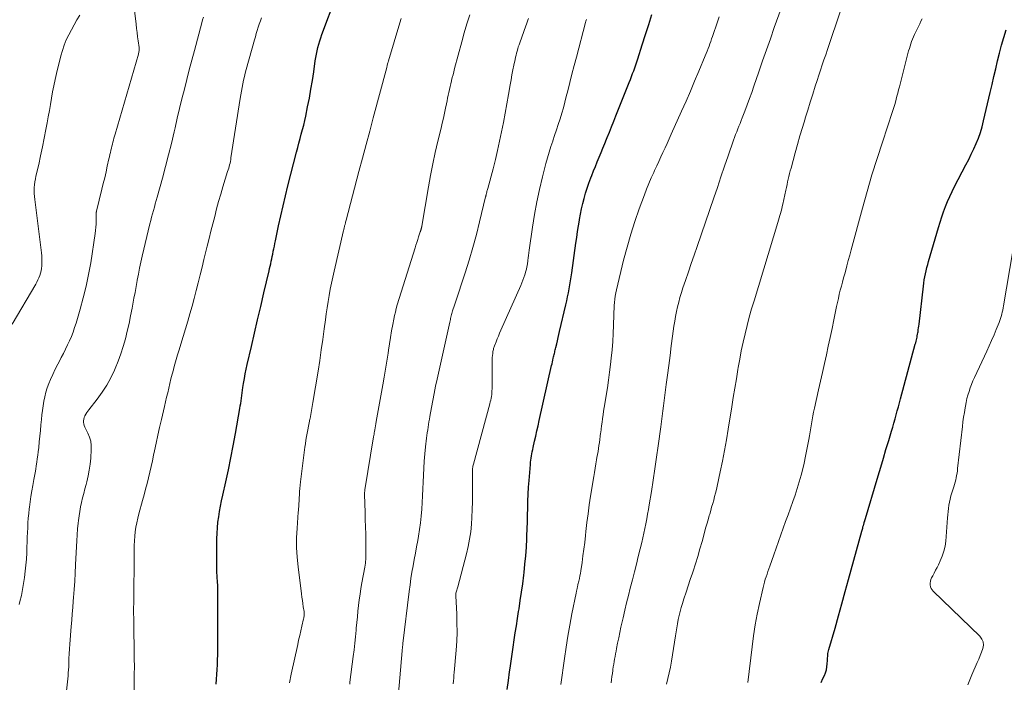
# Model space of a CAD drawing. Units: feet. Extents: x 1975000 to 1980037, y 575000 to 580000.
# Drawn here: x 1977241 to 1977395, y 575328 to 575431 of the extents above; entities that cross this region are included whole.
import ezdxf

# ---------------------------------------------------------------- set-up
doc = ezdxf.new("R2010")
doc.units = ezdxf.units.FT
doc.header["$LTSCALE"] = 100
doc.header["$MEASUREMENT"] = 0
doc.layers.add('CONTOUR INDEX', color=32, linetype='Continuous', lineweight=25)
doc.layers.add('CONTOUR INTERMEDIATE', color=40, linetype='Continuous', lineweight=15)

msp = doc.modelspace()

# ---------------------------------------------------------------- linework, layer by layer
at = {"layer": 'CONTOUR INDEX', "flags": 128}
for points, elevation in [([(1977271.53, 575327.36), (1977271.6, 575328.11), (1977271.66, 575328.87), (1977271.7, 575329.62), (1977271.74, 575330.38), (1977271.76, 575331.14), (1977271.78, 575331.9), (1977271.79, 575332.66), (1977271.83, 575340.67), (1977271.83, 575341.03), (1977271.83, 575341.4), (1977271.82, 575341.77), (1977271.81, 575342.13), (1977271.8, 575342.5), (1977271.78, 575342.87), (1977271.76, 575343.23), (1977271.74, 575343.6), (1977271.72, 575343.82), (1977271.69, 575344.3), (1977271.67, 575344.78), (1977271.66, 575345.26), (1977271.66, 575345.74), (1977271.67, 575350.08), (1977271.69, 575350.94), (1977271.74, 575351.79), (1977271.82, 575352.64), (1977271.94, 575353.49), (1977272.08, 575354.34), (1977272.23, 575355.18), (1977272.4, 575356.02), (1977272.58, 575356.86), (1977273.04, 575358.95), (1977273.45, 575360.84), (1977273.84, 575362.73), (1977274.2, 575364.62), (1977274.55, 575366.52), (1977275.25, 575370.42), (1977275.32, 575370.83), (1977275.38, 575371.23), (1977275.44, 575371.64), (1977275.49, 575372.05), (1977275.54, 575372.46), (1977275.6, 575372.87), (1977275.65, 575373.28), (1977275.72, 575373.69), (1977275.82, 575374.36), (1977275.95, 575375.1), (1977276.08, 575375.84), (1977276.23, 575376.57), (1977276.4, 575377.31), (1977277.05, 575380.11), (1977277.54, 575382.21), (1977278.03, 575384.3), (1977278.52, 575386.4), (1977279.01, 575388.5), (1977279.82, 575391.93), (1977279.9, 575392.31), (1977279.99, 575392.69), (1977280.07, 575393.06), (1977280.16, 575393.44), (1977280.24, 575393.82), (1977280.32, 575394.2), (1977280.4, 575394.58), (1977280.47, 575394.96), (1977280.48, 575395.01), (1977280.57, 575395.41), (1977280.65, 575395.82), (1977280.73, 575396.22), (1977280.82, 575396.63), (1977281.31, 575398.97), (1977281.65, 575400.54), (1977282, 575402.11), (1977282.38, 575403.68), (1977282.76, 575405.24), (1977284.11, 575410.51), (1977284.29, 575411.22), (1977284.47, 575411.92), (1977284.66, 575412.62), (1977284.86, 575413.32), (1977285.05, 575414.02), (1977285.23, 575414.73), (1977285.39, 575415.44), (1977285.55, 575416.15), (1977285.85, 575417.6), (1977286.12, 575418.96), (1977286.37, 575420.32), (1977286.59, 575421.69), (1977286.8, 575423.06), (1977287.04, 575424.75), (1977287.12, 575425.28), (1977287.21, 575425.81), (1977287.32, 575426.33), (1977287.45, 575426.85), (1977287.59, 575427.37), (1977287.74, 575427.88), (1977287.91, 575428.39), (1977288.08, 575428.89), (1977290.33, 575434.87)], 860), ([(1977317.05, 575326.53), (1977317.23, 575327.91), (1977317.42, 575329.29), (1977317.5, 575329.82), (1977317.66, 575330.93), (1977317.82, 575332.04), (1977317.98, 575333.15), (1977318.14, 575334.26), (1977318.31, 575335.37), (1977318.48, 575336.48), (1977318.66, 575337.59), (1977318.83, 575338.69), (1977318.9, 575339.11), (1977319.1, 575340.42), (1977319.3, 575341.73), (1977319.47, 575343.05), (1977319.64, 575344.37), (1977319.69, 575344.77), (1977319.83, 575346.09), (1977319.96, 575347.4), (1977320.05, 575348.73), (1977320.11, 575350.05), (1977320.13, 575350.54), (1977320.17, 575351.62), (1977320.21, 575352.7), (1977320.24, 575353.78), (1977320.26, 575354.86), (1977320.3, 575355.94), (1977320.34, 575357.03), (1977320.4, 575358.11), (1977320.48, 575359.18), (1977320.68, 575361.7), (1977320.71, 575362.03), (1977320.74, 575362.36), (1977320.79, 575362.69), (1977320.84, 575363.02), (1977320.9, 575363.35), (1977320.97, 575363.68), (1977321.04, 575364), (1977321.11, 575364.33), (1977321.33, 575365.3), (1977321.52, 575366.11), (1977321.71, 575366.92), (1977321.89, 575367.73), (1977322.07, 575368.54), (1977323.99, 575377.14), (1977324.06, 575377.43), (1977324.12, 575377.72), (1977324.19, 575378), (1977324.26, 575378.29), (1977324.31, 575378.49), (1977324.35, 575378.67), (1977324.4, 575378.86), (1977324.44, 575379.04), (1977324.48, 575379.22), (1977324.52, 575379.4), (1977324.56, 575379.59), (1977324.6, 575379.77), (1977324.65, 575379.95), (1977324.79, 575380.55), (1977324.9, 575381.03), (1977325.01, 575381.52), (1977325.12, 575382), (1977325.24, 575382.48), (1977326.22, 575386.61), (1977326.37, 575387.24), (1977326.5, 575387.86), (1977326.62, 575388.49), (1977326.74, 575389.13), (1977326.84, 575389.76), (1977326.95, 575390.39), (1977327.04, 575391.03), (1977327.14, 575391.66), (1977327.79, 575396.29), (1977327.92, 575397.18), (1977328.06, 575398.08), (1977328.2, 575398.97), (1977328.35, 575399.86), (1977328.37, 575399.99), (1977328.52, 575400.82), (1977328.69, 575401.64), (1977328.87, 575402.46), (1977329.08, 575403.27), (1977329.31, 575404.08), (1977329.55, 575404.88), (1977329.83, 575405.67), (1977330.12, 575406.46), (1977330.27, 575406.84), (1977330.55, 575407.56), (1977330.84, 575408.28), (1977331.13, 575408.99), (1977331.42, 575409.7), (1977331.72, 575410.42), (1977332.02, 575411.13), (1977332.31, 575411.84), (1977332.6, 575412.55), (1977332.7, 575412.8), (1977333.04, 575413.64), (1977333.38, 575414.48), (1977333.72, 575415.32), (1977334.05, 575416.17), (1977336.13, 575421.39), (1977336.31, 575421.85), (1977336.48, 575422.31), (1977336.66, 575422.77), (1977336.83, 575423.23), (1977337, 575423.69), (1977337.16, 575424.16), (1977337.32, 575424.63), (1977337.47, 575425.1), (1977338.17, 575427.3), (1977338.67, 575428.88), (1977339.18, 575430.45), (1977339.69, 575432.02)], 880), ([(1977366.14, 575327.61), (1977366.42, 575328.23), (1977366.64, 575328.69), (1977366.82, 575329.13), (1977366.96, 575329.58), (1977367.04, 575330.04), (1977367.1, 575330.51), (1977367.12, 575331.02), (1977367.13, 575331.24), (1977367.15, 575331.46), (1977367.16, 575331.68), (1977367.18, 575331.9), (1977367.2, 575332.12), (1977367.23, 575332.33), (1977367.28, 575332.55), (1977367.33, 575332.76), (1977368.31, 575336.12), (1977368.85, 575338.01), (1977369.39, 575339.9), (1977369.92, 575341.8), (1977370.44, 575343.69), (1977372.51, 575351.28), (1977372.56, 575351.43), (1977372.6, 575351.59), (1977372.64, 575351.75), (1977372.68, 575351.91), (1977372.72, 575352.05), (1977372.74, 575352.13), (1977372.77, 575352.22), (1977372.79, 575352.3), (1977372.81, 575352.39), (1977372.85, 575352.53), (1977372.85, 575352.54), (1977372.86, 575352.56), (1977372.86, 575352.57), (1977372.86, 575352.59), (1977372.88, 575352.65), (1977372.89, 575352.67), (1977372.89, 575352.68), (1977372.89, 575352.7), (1977372.9, 575352.71), (1977375.04, 575359.91), (1977375.46, 575361.28), (1977375.87, 575362.66), (1977376.28, 575364.04), (1977376.7, 575365.41), (1977377.15, 575366.91), (1977377.34, 575367.53), (1977377.52, 575368.16), (1977377.7, 575368.79), (1977377.87, 575369.43), (1977378.04, 575370.06), (1977378.21, 575370.69), (1977378.38, 575371.33), (1977378.55, 575371.96), (1977380.86, 575380.49), (1977380.92, 575380.71), (1977380.98, 575380.93), (1977381.03, 575381.15), (1977381.09, 575381.37), (1977381.14, 575381.59), (1977381.18, 575381.81), (1977381.22, 575382.03), (1977381.26, 575382.25), (1977381.29, 575382.41), (1977381.33, 575382.72), (1977381.37, 575383.02), (1977381.41, 575383.32), (1977381.45, 575383.63), (1977382.12, 575389.56), (1977382.19, 575390.04), (1977382.26, 575390.53), (1977382.35, 575391.01), (1977382.45, 575391.5), (1977382.56, 575391.97), (1977382.68, 575392.45), (1977382.81, 575392.93), (1977382.94, 575393.4), (1977384.5, 575398.73), (1977384.75, 575399.55), (1977385.01, 575400.37), (1977385.29, 575401.18), (1977385.59, 575401.99), (1977385.91, 575402.78), (1977386.24, 575403.57), (1977386.61, 575404.35), (1977387, 575405.12), (1977388.79, 575408.5), (1977389.21, 575409.33), (1977389.62, 575410.16), (1977390.01, 575411), (1977390.39, 575411.85), (1977390.74, 575412.71), (1977391.05, 575413.58), (1977391.32, 575414.47), (1977391.55, 575415.37), (1977392.58, 575419.85), (1977392.86, 575421.08), (1977393.15, 575422.31), (1977393.44, 575423.54), (1977393.73, 575424.76), (1977394.03, 575425.99), (1977394.35, 575427.21), (1977394.7, 575428.42), (1977395.06, 575429.63)], 900)]:
    msp.add_lwpolyline(points, dxfattribs=dict(at, elevation=elevation))
at = {"layer": 'CONTOUR INTERMEDIATE', "flags": 128}
for points, elevation in [([(1977341.97, 575327.33), (1977342.19, 575328.22), (1977342.39, 575329.11), (1977342.57, 575330.01), (1977342.73, 575330.91), (1977343.35, 575334.87), (1977343.46, 575335.51), (1977343.57, 575336.15), (1977343.68, 575336.79), (1977343.8, 575337.43), (1977343.94, 575338.06), (1977344.09, 575338.69), (1977344.26, 575339.32), (1977344.45, 575339.94), (1977344.69, 575340.7), (1977345.02, 575341.71), (1977345.34, 575342.71), (1977345.67, 575343.7), (1977346.01, 575344.7), (1977346.11, 575345.01), (1977346.49, 575346.16), (1977346.85, 575347.32), (1977347.19, 575348.48), (1977347.52, 575349.65), (1977347.9, 575351.03), (1977348.08, 575351.7), (1977348.27, 575352.36), (1977348.45, 575353.03), (1977348.64, 575353.69), (1977348.71, 575353.93), (1977348.87, 575354.48), (1977349.02, 575355.02), (1977349.18, 575355.57), (1977349.34, 575356.11), (1977349.49, 575356.66), (1977349.64, 575357.2), (1977349.77, 575357.75), (1977349.9, 575358.31), (1977350.37, 575360.52), (1977350.71, 575362.18), (1977351.03, 575363.84), (1977351.33, 575365.51), (1977351.61, 575367.18), (1977352.17, 575370.69), (1977352.4, 575372.16), (1977352.64, 575373.62), (1977352.88, 575375.09), (1977353.12, 575376.55), (1977353.17, 575376.83), (1977353.4, 575378.16), (1977353.66, 575379.47), (1977353.94, 575380.79), (1977354.24, 575382.1), (1977354.57, 575383.4), (1977354.91, 575384.7), (1977355.27, 575385.99), (1977355.65, 575387.28), (1977359.36, 575399.51), (1977359.47, 575399.87), (1977359.57, 575400.22), (1977359.68, 575400.58), (1977359.78, 575400.93), (1977359.88, 575401.29), (1977359.97, 575401.64), (1977360.06, 575402), (1977360.14, 575402.36), (1977360.62, 575404.54), (1977360.71, 575404.98), (1977360.81, 575405.42), (1977360.9, 575405.85), (1977361, 575406.29), (1977361.1, 575406.72), (1977361.2, 575407.16), (1977361.31, 575407.59), (1977361.43, 575408.02), (1977362.08, 575410.39), (1977362.45, 575411.72), (1977362.83, 575413.04), (1977363.22, 575414.37), (1977363.62, 575415.69), (1977363.66, 575415.82), (1977364.04, 575417.08), (1977364.43, 575418.33), (1977364.83, 575419.58), (1977365.23, 575420.83), (1977365.52, 575421.72), (1977365.78, 575422.53), (1977366.04, 575423.33), (1977366.31, 575424.13), (1977366.58, 575424.93), (1977366.85, 575425.73), (1977367.12, 575426.53), (1977367.39, 575427.32), (1977367.66, 575428.12), (1977369.75, 575434.29)], 892), ([(1977240.76, 575339.81), (1977240.87, 575340.26), (1977241.08, 575341.2), (1977241.27, 575342.14), (1977241.44, 575343.08), (1977241.59, 575344.03), (1977241.7, 575344.98), (1977241.8, 575345.93), (1977241.87, 575346.89), (1977241.92, 575347.85), (1977241.95, 575348.81), (1977241.98, 575349.56), (1977242.01, 575350.31), (1977242.04, 575351.05), (1977242.07, 575351.8), (1977242.11, 575352.54), (1977242.17, 575353.29), (1977242.24, 575354.03), (1977242.32, 575354.77), (1977242.35, 575355), (1977242.47, 575355.85), (1977242.59, 575356.7), (1977242.73, 575357.55), (1977242.88, 575358.4), (1977243.05, 575359.31), (1977243.15, 575359.85), (1977243.24, 575360.4), (1977243.33, 575360.94), (1977243.41, 575361.49), (1977243.49, 575362.04), (1977243.57, 575362.58), (1977243.64, 575363.13), (1977243.71, 575363.68), (1977243.79, 575364.35), (1977243.89, 575365.24), (1977243.99, 575366.12), (1977244.07, 575367.01), (1977244.15, 575367.9), (1977244.22, 575368.71), (1977244.29, 575369.43), (1977244.37, 575370.14), (1977244.47, 575370.86), (1977244.59, 575371.57), (1977244.74, 575372.28), (1977244.92, 575372.97), (1977245.14, 575373.66), (1977245.4, 575374.33), (1977245.66, 575374.95), (1977246.01, 575375.76), (1977246.38, 575376.56), (1977246.77, 575377.35), (1977247.18, 575378.13), (1977247.32, 575378.39), (1977247.66, 575379.04), (1977247.99, 575379.7), (1977248.31, 575380.36), (1977248.62, 575381.02), (1977248.9, 575381.7), (1977249.17, 575382.38), (1977249.41, 575383.07), (1977249.63, 575383.77), (1977250.28, 575385.95), (1977250.77, 575387.75), (1977251.22, 575389.56), (1977251.59, 575391.39), (1977251.92, 575393.22), (1977252.62, 575397.77), (1977252.69, 575398.26), (1977252.74, 575398.76), (1977252.76, 575399.26), (1977252.77, 575399.76), (1977252.77, 575400.59), (1977252.77, 575400.68), (1977252.77, 575400.76), (1977252.77, 575400.85), (1977252.78, 575400.93), (1977252.78, 575401.02), (1977252.79, 575401.1), (1977252.81, 575401.18), (1977252.83, 575401.27), (1977253.68, 575404.71), (1977253.89, 575405.61), (1977254.11, 575406.51), (1977254.32, 575407.41), (1977254.52, 575408.31), (1977254.78, 575409.46), (1977254.85, 575409.79), (1977254.93, 575410.12), (1977255, 575410.45), (1977255.08, 575410.78), (1977255.09, 575410.82), (1977255.16, 575411.13), (1977255.24, 575411.44), (1977255.32, 575411.75), (1977255.4, 575412.06), (1977255.48, 575412.37), (1977255.56, 575412.68), (1977255.65, 575412.98), (1977255.74, 575413.29), (1977259.38, 575425.81), (1977259.41, 575425.94), (1977259.45, 575426.07), (1977259.47, 575426.2), (1977259.49, 575426.34), (1977259.51, 575426.48), (1977259.51, 575426.61), (1977259.51, 575426.75), (1977259.49, 575426.88), (1977259.35, 575427.91), (1977259.26, 575428.55), (1977259.17, 575429.2), (1977259.09, 575429.85), (1977259.01, 575430.5), (1977258.76, 575432.65)], 848), ([(1977333.32, 575327.55), (1977333.37, 575328.03), (1977333.43, 575328.52), (1977333.49, 575329), (1977333.56, 575329.49), (1977333.58, 575329.64), (1977333.64, 575330.05), (1977333.71, 575330.46), (1977333.77, 575330.87), (1977333.85, 575331.27), (1977333.92, 575331.68), (1977334, 575332.09), (1977334.07, 575332.5), (1977334.15, 575332.91), (1977334.32, 575333.75), (1977334.49, 575334.58), (1977334.66, 575335.41), (1977334.84, 575336.24), (1977335.02, 575337.07), (1977335.17, 575337.73), (1977335.44, 575338.89), (1977335.71, 575340.05), (1977336, 575341.2), (1977336.29, 575342.35), (1977336.63, 575343.67), (1977336.94, 575344.88), (1977337.25, 575346.09), (1977337.55, 575347.31), (1977337.84, 575348.52), (1977338.08, 575349.49), (1977338.25, 575350.22), (1977338.42, 575350.95), (1977338.57, 575351.69), (1977338.72, 575352.42), (1977338.86, 575353.16), (1977338.99, 575353.89), (1977339.12, 575354.63), (1977339.25, 575355.37), (1977339.59, 575357.45), (1977339.87, 575359.23), (1977340.14, 575361.01), (1977340.4, 575362.8), (1977340.65, 575364.58), (1977341.05, 575367.56), (1977341.16, 575368.39), (1977341.27, 575369.21), (1977341.37, 575370.04), (1977341.48, 575370.86), (1977341.58, 575371.69), (1977341.69, 575372.51), (1977341.79, 575373.34), (1977341.9, 575374.16), (1977342.1, 575375.64), (1977342.3, 575377.17), (1977342.51, 575378.7), (1977342.71, 575380.23), (1977342.92, 575381.76), (1977343.13, 575383.3), (1977343.25, 575384.06), (1977343.38, 575384.82), (1977343.53, 575385.57), (1977343.69, 575386.32), (1977343.87, 575387.06), (1977344.07, 575387.8), (1977344.29, 575388.54), (1977344.53, 575389.27), (1977344.94, 575390.46), (1977345.39, 575391.78), (1977345.84, 575393.1), (1977346.29, 575394.42), (1977346.74, 575395.74), (1977349.35, 575403.35), (1977349.91, 575405), (1977350.48, 575406.65), (1977351.05, 575408.3), (1977351.62, 575409.95), (1977352.45, 575412.36), (1977352.61, 575412.8), (1977352.77, 575413.25), (1977352.94, 575413.69), (1977353.11, 575414.13), (1977353.29, 575414.57), (1977353.46, 575415), (1977353.64, 575415.44), (1977353.81, 575415.88), (1977354.22, 575416.93), (1977354.59, 575417.9), (1977354.95, 575418.87), (1977355.3, 575419.84), (1977355.64, 575420.82), (1977356.39, 575423.04), (1977356.99, 575424.77), (1977357.59, 575426.5), (1977358.2, 575428.23), (1977358.82, 575429.96), (1977359.91, 575432.96)], 888), ([(1977239.67, 575383.63), (1977243.32, 575389.85), (1977243.51, 575390.18), (1977243.68, 575390.52), (1977243.83, 575390.87), (1977243.97, 575391.23), (1977244.09, 575391.59), (1977244.19, 575391.96), (1977244.25, 575392.33), (1977244.29, 575392.71), (1977244.3, 575392.88), (1977244.31, 575393.35), (1977244.31, 575393.82), (1977244.28, 575394.28), (1977244.23, 575394.75), (1977243.18, 575403.1), (1977243.13, 575403.56), (1977243.1, 575404.02), (1977243.1, 575404.48), (1977243.11, 575404.95), (1977243.15, 575405.41), (1977243.2, 575405.87), (1977243.28, 575406.32), (1977243.37, 575406.77), (1977243.79, 575408.59), (1977244.09, 575409.95), (1977244.39, 575411.32), (1977244.67, 575412.68), (1977244.93, 575414.05), (1977245.12, 575415.06), (1977245.29, 575416.03), (1977245.47, 575417), (1977245.63, 575417.97), (1977245.79, 575418.94), (1977245.96, 575419.91), (1977246.14, 575420.88), (1977246.35, 575421.84), (1977246.57, 575422.8), (1977247.25, 575425.55), (1977247.49, 575426.4), (1977247.77, 575427.23), (1977248.11, 575428.05), (1977248.48, 575428.85), (1977248.9, 575429.63), (1977249.32, 575430.4), (1977249.77, 575431.16), (1977250.24, 575431.92)], 844), ([(1977247.88, 575323.89), (1977248.34, 575328.16), (1977248.38, 575328.63), (1977248.42, 575329.09), (1977248.45, 575329.56), (1977248.48, 575330.03), (1977248.5, 575330.59), (1977248.53, 575331.34), (1977248.57, 575332.09), (1977248.62, 575332.84), (1977248.67, 575333.59), (1977248.88, 575336.34), (1977248.95, 575337.34), (1977249.03, 575338.33), (1977249.11, 575339.33), (1977249.2, 575340.33), (1977249.25, 575340.88), (1977249.35, 575342.16), (1977249.44, 575343.44), (1977249.51, 575344.71), (1977249.57, 575345.99), (1977249.69, 575348.84), (1977249.74, 575349.76), (1977249.8, 575350.68), (1977249.88, 575351.6), (1977249.97, 575352.52), (1977250.01, 575352.92), (1977250.1, 575353.64), (1977250.21, 575354.34), (1977250.35, 575355.05), (1977250.5, 575355.75), (1977250.66, 575356.45), (1977250.84, 575357.15), (1977251.01, 575357.85), (1977251.2, 575358.54), (1977251.31, 575358.97), (1977251.53, 575359.88), (1977251.7, 575360.8), (1977251.83, 575361.73), (1977251.92, 575362.67), (1977252.01, 575364), (1977252, 575364.67), (1977251.93, 575365.31), (1977251.74, 575365.94), (1977251.49, 575366.55), (1977251.11, 575367.28), (1977251.01, 575367.52), (1977250.92, 575367.76), (1977250.86, 575368.01), (1977250.82, 575368.26), (1977250.81, 575368.52), (1977250.84, 575368.76), (1977250.9, 575369), (1977250.99, 575369.23), (1977251.02, 575369.29), (1977251.16, 575369.54), (1977251.3, 575369.78), (1977251.46, 575370.02), (1977251.63, 575370.24), (1977252.94, 575371.89), (1977253.73, 575372.96), (1977254.45, 575374.06), (1977255.08, 575375.23), (1977255.66, 575376.43), (1977255.77, 575376.68), (1977256.22, 575377.82), (1977256.64, 575378.97), (1977257.01, 575380.13), (1977257.35, 575381.31), (1977257.64, 575382.5), (1977257.92, 575383.7), (1977258.17, 575384.9), (1977258.4, 575386.1), (1977258.52, 575386.74), (1977258.69, 575387.66), (1977258.86, 575388.58), (1977259.02, 575389.5), (1977259.19, 575390.42), (1977259.2, 575390.48), (1977259.38, 575391.43), (1977259.57, 575392.38), (1977259.77, 575393.32), (1977259.99, 575394.26), (1977261.18, 575399.28), (1977261.31, 575399.8), (1977261.45, 575400.33), (1977261.59, 575400.86), (1977261.73, 575401.38), (1977261.88, 575401.91), (1977262.03, 575402.43), (1977262.17, 575402.96), (1977262.32, 575403.48), (1977263.15, 575406.45), (1977263.63, 575408.25), (1977264.11, 575410.06), (1977264.55, 575411.87), (1977264.98, 575413.69), (1977265.12, 575414.29), (1977265.47, 575415.81), (1977265.83, 575417.33), (1977266.2, 575418.84), (1977266.57, 575420.36), (1977266.94, 575421.87), (1977267.33, 575423.39), (1977267.73, 575424.9), (1977268.13, 575426.4), (1977269.3, 575430.7), (1977269.43, 575431.16), (1977269.55, 575431.62)], 852), ([(1977258.71, 575326.16), (1977258.74, 575328.87), (1977258.75, 575330.09), (1977258.74, 575331.31), (1977258.73, 575332.53), (1977258.7, 575333.75), (1977258.67, 575334.97), (1977258.65, 575336.19), (1977258.65, 575337.41), (1977258.64, 575338.63), (1977258.65, 575340.62), (1977258.66, 575341.59), (1977258.67, 575342.56), (1977258.69, 575343.53), (1977258.71, 575344.5), (1977258.72, 575344.79), (1977258.73, 575345.61), (1977258.74, 575346.44), (1977258.74, 575347.26), (1977258.73, 575348.09), (1977258.73, 575348.3), (1977258.73, 575349.02), (1977258.75, 575349.73), (1977258.81, 575350.45), (1977258.88, 575351.17), (1977258.99, 575351.88), (1977259.12, 575352.58), (1977259.27, 575353.28), (1977259.45, 575353.98), (1977260.03, 575356.07), (1977260.27, 575356.95), (1977260.5, 575357.83), (1977260.73, 575358.71), (1977260.95, 575359.59), (1977261.17, 575360.48), (1977261.37, 575361.36), (1977261.57, 575362.25), (1977261.76, 575363.14), (1977261.9, 575363.81), (1977262.16, 575365.03), (1977262.43, 575366.26), (1977262.7, 575367.48), (1977262.98, 575368.7), (1977263.45, 575370.74), (1977263.62, 575371.46), (1977263.79, 575372.18), (1977263.96, 575372.9), (1977264.13, 575373.62), (1977264.3, 575374.34), (1977264.48, 575375.06), (1977264.66, 575375.78), (1977264.85, 575376.5), (1977264.87, 575376.58), (1977265.07, 575377.34), (1977265.28, 575378.09), (1977265.51, 575378.84), (1977265.74, 575379.59), (1977266.02, 575380.48), (1977266.39, 575381.67), (1977266.75, 575382.86), (1977267.1, 575384.06), (1977267.44, 575385.25), (1977267.77, 575386.45), (1977268.09, 575387.65), (1977268.41, 575388.86), (1977268.72, 575390.06), (1977268.72, 575390.08), (1977269.02, 575391.3), (1977269.33, 575392.52), (1977269.63, 575393.73), (1977269.93, 575394.95), (1977270.14, 575395.81), (1977270.43, 575396.98), (1977270.72, 575398.14), (1977271.01, 575399.3), (1977271.31, 575400.46), (1977271.61, 575401.62), (1977271.93, 575402.77), (1977272.26, 575403.92), (1977272.6, 575405.07), (1977273.34, 575407.46), (1977273.42, 575407.72), (1977273.5, 575407.99), (1977273.57, 575408.25), (1977273.64, 575408.52), (1977273.71, 575408.79), (1977273.77, 575409.06), (1977273.82, 575409.33), (1977273.86, 575409.6), (1977275.29, 575418.9), (1977275.38, 575419.47), (1977275.48, 575420.04), (1977275.59, 575420.6), (1977275.7, 575421.17), (1977275.82, 575421.74), (1977275.95, 575422.3), (1977276.09, 575422.86), (1977276.24, 575423.42), (1977277.52, 575428.04), (1977277.67, 575428.54), (1977277.81, 575429.04), (1977277.97, 575429.53), (1977278.13, 575430.03), (1977278.29, 575430.52), (1977278.46, 575431.02), (1977278.63, 575431.51)], 856), ([(1977283.02, 575327.54), (1977283.29, 575328.88), (1977284.29, 575333.53), (1977284.44, 575334.24), (1977284.6, 575334.96), (1977284.77, 575335.67), (1977284.94, 575336.39), (1977285.21, 575337.53), (1977285.25, 575337.67), (1977285.27, 575337.81), (1977285.29, 575337.96), (1977285.31, 575338.1), (1977285.31, 575338.25), (1977285.31, 575338.4), (1977285.3, 575338.54), (1977285.29, 575338.69), (1977285.17, 575339.42), (1977285.1, 575339.93), (1977285.02, 575340.44), (1977284.95, 575340.95), (1977284.88, 575341.46), (1977284.35, 575345.66), (1977284.2, 575347.18), (1977284.12, 575348.7), (1977284.13, 575350.22), (1977284.19, 575351.74), (1977284.38, 575354.23), (1977284.41, 575354.51), (1977284.43, 575354.79), (1977284.45, 575355.07), (1977284.47, 575355.35), (1977284.49, 575355.63), (1977284.51, 575355.91), (1977284.53, 575356.19), (1977284.54, 575356.47), (1977284.56, 575356.93), (1977284.59, 575357.44), (1977284.63, 575357.95), (1977284.68, 575358.46), (1977284.73, 575358.97), (1977285.41, 575364.38), (1977285.49, 575364.93), (1977285.57, 575365.48), (1977285.66, 575366.03), (1977285.75, 575366.57), (1977285.86, 575367.12), (1977285.96, 575367.67), (1977286.07, 575368.21), (1977286.19, 575368.75), (1977286.22, 575368.89), (1977286.34, 575369.51), (1977286.46, 575370.12), (1977286.57, 575370.74), (1977286.67, 575371.35), (1977287.47, 575376.29), (1977287.73, 575377.94), (1977287.98, 575379.59), (1977288.22, 575381.24), (1977288.44, 575382.89), (1977288.62, 575384.27), (1977288.75, 575385.23), (1977288.89, 575386.19), (1977289.05, 575387.15), (1977289.21, 575388.1), (1977289.39, 575389.06), (1977289.57, 575390.01), (1977289.77, 575390.95), (1977289.99, 575391.9), (1977291.46, 575398.25), (1977291.49, 575398.37), (1977291.52, 575398.48), (1977291.55, 575398.6), (1977291.57, 575398.72), (1977291.6, 575398.84), (1977291.63, 575398.96), (1977291.66, 575399.08), (1977291.69, 575399.19), (1977291.71, 575399.27), (1977291.75, 575399.42), (1977291.79, 575399.57), (1977291.83, 575399.73), (1977291.87, 575399.88), (1977293.87, 575407.46), (1977294.43, 575409.57), (1977294.99, 575411.68), (1977295.55, 575413.79), (1977296.11, 575415.89), (1977298.22, 575423.75), (1977298.24, 575423.84), (1977298.26, 575423.92), (1977298.28, 575424.01), (1977298.3, 575424.1), (1977298.33, 575424.27), (1977298.35, 575424.32), (1977298.4, 575424.48), (1977298.42, 575424.56), (1977298.45, 575424.63), (1977298.47, 575424.71), (1977298.49, 575424.79), (1977300.26, 575430.7), (1977300.48, 575431.4)], 864), ([(1977292.43, 575327.32), (1977292.47, 575327.65), (1977292.98, 575331.68), (1977293.1, 575332.7), (1977293.22, 575333.73), (1977293.33, 575334.76), (1977293.43, 575335.79), (1977293.45, 575336.07), (1977293.54, 575336.96), (1977293.62, 575337.85), (1977293.71, 575338.74), (1977293.81, 575339.63), (1977293.92, 575340.51), (1977294.04, 575341.4), (1977294.18, 575342.28), (1977294.33, 575343.16), (1977294.78, 575345.61), (1977294.8, 575345.72), (1977294.82, 575345.83), (1977294.84, 575345.95), (1977294.86, 575346.06), (1977294.88, 575346.17), (1977294.89, 575346.28), (1977294.9, 575346.39), (1977294.91, 575346.5), (1977294.94, 575346.84), (1977294.96, 575347.12), (1977294.97, 575347.4), (1977294.97, 575347.68), (1977294.97, 575347.96), (1977294.94, 575349.66), (1977294.92, 575350.79), (1977294.89, 575351.93), (1977294.86, 575353.06), (1977294.83, 575354.19), (1977294.75, 575356.99), (1977294.75, 575357.08), (1977294.75, 575357.17), (1977294.75, 575357.26), (1977294.76, 575357.35), (1977294.77, 575357.44), (1977294.78, 575357.52), (1977294.79, 575357.61), (1977294.8, 575357.7), (1977296.15, 575365.98), (1977296.19, 575366.2), (1977296.23, 575366.42), (1977296.27, 575366.64), (1977296.3, 575366.86), (1977296.34, 575367.07), (1977296.4, 575367.4), (1977296.46, 575367.73), (1977296.52, 575368.05), (1977296.58, 575368.38), (1977297.61, 575374.12), (1977297.83, 575375.35), (1977298.03, 575376.59), (1977298.23, 575377.83), (1977298.42, 575379.07), (1977298.49, 575379.56), (1977298.64, 575380.56), (1977298.8, 575381.55), (1977298.97, 575382.55), (1977299.15, 575383.54), (1977299.31, 575384.39), (1977299.43, 575384.95), (1977299.56, 575385.51), (1977299.7, 575386.06), (1977299.86, 575386.61), (1977302.64, 575395.52), (1977302.78, 575395.96), (1977302.92, 575396.4), (1977303.06, 575396.83), (1977303.2, 575397.27), (1977303.45, 575398.02), (1977303.47, 575398.08), (1977303.49, 575398.14), (1977303.51, 575398.2), (1977303.53, 575398.25), (1977303.55, 575398.32), (1977303.57, 575398.37), (1977303.58, 575398.42), (1977303.6, 575398.48), (1977303.61, 575398.53), (1977303.62, 575398.58), (1977303.64, 575398.64), (1977303.65, 575398.69), (1977303.66, 575398.75), (1977303.67, 575398.8), (1977303.68, 575398.85), (1977303.69, 575398.91), (1977304.75, 575405.06), (1977305.08, 575406.86), (1977305.43, 575408.66), (1977305.81, 575410.45), (1977306.23, 575412.24), (1977306.71, 575414.24), (1977306.89, 575415.02), (1977307.07, 575415.81), (1977307.24, 575416.59), (1977307.41, 575417.38), (1977307.54, 575418.05), (1977307.64, 575418.5), (1977307.73, 575418.95), (1977307.82, 575419.4), (1977307.92, 575419.85), (1977308.01, 575420.29), (1977308.11, 575420.74), (1977308.22, 575421.19), (1977308.33, 575421.63), (1977308.34, 575421.68), (1977308.47, 575422.15), (1977308.59, 575422.61), (1977308.71, 575423.08), (1977308.83, 575423.55), (1977309.94, 575427.73), (1977310.34, 575429.14), (1977310.75, 575430.55), (1977311.2, 575431.95)], 868), ([(1977299.89, 575324.13), (1977300.63, 575332.56), (1977300.64, 575332.68), (1977300.65, 575332.79), (1977300.66, 575332.9), (1977300.67, 575333.01), (1977300.69, 575333.19), (1977300.69, 575333.21), (1977300.69, 575333.23), (1977300.7, 575333.25), (1977300.7, 575333.28), (1977300.71, 575333.36), (1977300.71, 575333.38), (1977300.71, 575333.4), (1977300.71, 575333.42), (1977300.72, 575333.44), (1977300.73, 575333.6), (1977300.74, 575333.72), (1977301.73, 575341.85), (1977301.86, 575342.85), (1977302, 575343.85), (1977302.16, 575344.84), (1977302.33, 575345.84), (1977302.51, 575346.83), (1977302.69, 575347.82), (1977302.87, 575348.82), (1977303.06, 575349.81), (1977303.18, 575350.47), (1977303.36, 575351.51), (1977303.5, 575352.56), (1977303.61, 575353.62), (1977303.69, 575354.68), (1977303.74, 575355.74), (1977303.8, 575356.8), (1977303.85, 575357.86), (1977303.89, 575358.92), (1977303.94, 575360.01), (1977304, 575361.12), (1977304.07, 575362.22), (1977304.17, 575363.33), (1977304.29, 575364.44), (1977304.45, 575365.79), (1977304.51, 575366.22), (1977304.56, 575366.64), (1977304.62, 575367.07), (1977304.68, 575367.5), (1977304.74, 575367.92), (1977304.81, 575368.35), (1977304.88, 575368.78), (1977304.95, 575369.2), (1977305.2, 575370.58), (1977305.41, 575371.69), (1977305.63, 575372.79), (1977305.86, 575373.9), (1977306.09, 575375), (1977308.07, 575383.93), (1977308.11, 575384.13), (1977308.16, 575384.32), (1977308.2, 575384.52), (1977308.25, 575384.71), (1977308.3, 575384.91), (1977308.35, 575385.1), (1977308.4, 575385.29), (1977308.46, 575385.49), (1977308.52, 575385.69), (1977308.62, 575385.99), (1977308.71, 575386.28), (1977308.8, 575386.58), (1977308.9, 575386.87), (1977310.47, 575391.64), (1977311.09, 575393.62), (1977311.69, 575395.61), (1977312.23, 575397.61), (1977312.74, 575399.62), (1977313.68, 575403.51), (1977313.7, 575403.59), (1977313.71, 575403.66), (1977313.73, 575403.73), (1977313.75, 575403.8), (1977313.76, 575403.88), (1977313.78, 575403.95), (1977313.8, 575404.02), (1977313.81, 575404.09), (1977313.85, 575404.23), (1977313.89, 575404.38), (1977313.93, 575404.52), (1977313.97, 575404.66), (1977314, 575404.81), (1977314.84, 575407.9), (1977315.2, 575409.34), (1977315.55, 575410.78), (1977315.87, 575412.22), (1977316.17, 575413.67), (1977316.45, 575415.13), (1977316.73, 575416.59), (1977316.99, 575418.04), (1977317.25, 575419.5), (1977317.52, 575421.03), (1977317.66, 575421.81), (1977317.8, 575422.58), (1977317.95, 575423.35), (1977318.1, 575424.12), (1977318.28, 575425), (1977318.35, 575425.33), (1977318.43, 575425.65), (1977318.51, 575425.98), (1977318.6, 575426.3), (1977318.69, 575426.63), (1977318.79, 575426.95), (1977318.9, 575427.27), (1977319.01, 575427.58), (1977319.97, 575430.24), (1977320.07, 575430.53), (1977320.18, 575430.82), (1977320.28, 575431.11), (1977320.39, 575431.4)], 872), ([(1977308.58, 575327.39), (1977308.63, 575327.84), (1977308.68, 575328.28), (1977308.73, 575328.73), (1977308.77, 575329.17), (1977309.07, 575332.64), (1977309.16, 575334.06), (1977309.21, 575335.49), (1977309.2, 575336.92), (1977309.16, 575338.35), (1977309.01, 575341.09), (1977309, 575341.15), (1977309, 575341.21), (1977309, 575341.27), (1977309, 575341.32), (1977309, 575341.44), (1977309.02, 575341.54), (1977309.14, 575341.88), (1977309.2, 575342.05), (1977309.25, 575342.23), (1977309.3, 575342.4), (1977309.35, 575342.58), (1977310.69, 575347.7), (1977310.96, 575348.85), (1977311.18, 575350), (1977311.34, 575351.16), (1977311.45, 575352.33), (1977311.52, 575353.39), (1977311.58, 575354.62), (1977311.63, 575355.84), (1977311.64, 575357.06), (1977311.64, 575358.29), (1977311.61, 575360.4), (1977311.61, 575360.57), (1977311.62, 575360.73), (1977311.63, 575360.9), (1977311.64, 575361.07), (1977311.67, 575361.24), (1977311.69, 575361.4), (1977311.73, 575361.57), (1977311.77, 575361.73), (1977314.34, 575371.18), (1977314.41, 575371.47), (1977314.48, 575371.75), (1977314.54, 575372.03), (1977314.59, 575372.32), (1977314.63, 575372.61), (1977314.66, 575372.9), (1977314.67, 575373.19), (1977314.68, 575373.48), (1977314.69, 575376.12), (1977314.69, 575376.55), (1977314.69, 575376.99), (1977314.69, 575377.42), (1977314.7, 575377.85), (1977314.7, 575378.09), (1977314.71, 575378.41), (1977314.73, 575378.72), (1977314.78, 575379.03), (1977314.83, 575379.33), (1977314.9, 575379.63), (1977314.93, 575379.79), (1977314.97, 575379.94), (1977315.02, 575380.09), (1977315.08, 575380.24), (1977315.31, 575380.85), (1977315.49, 575381.3), (1977315.67, 575381.75), (1977315.86, 575382.2), (1977316.05, 575382.65), (1977319.17, 575389.67), (1977319.34, 575390.08), (1977319.51, 575390.49), (1977319.66, 575390.91), (1977319.8, 575391.33), (1977319.99, 575391.92), (1977320.03, 575392.05), (1977320.06, 575392.19), (1977320.09, 575392.32), (1977320.12, 575392.46), (1977320.14, 575392.59), (1977320.16, 575392.73), (1977320.18, 575392.86), (1977320.2, 575393), (1977320.26, 575393.55), (1977320.31, 575393.96), (1977320.37, 575394.36), (1977320.42, 575394.77), (1977320.48, 575395.18), (1977320.99, 575398.77), (1977321.3, 575400.75), (1977321.66, 575402.72), (1977322.09, 575404.68), (1977322.56, 575406.63), (1977323.11, 575408.73), (1977323.35, 575409.61), (1977323.6, 575410.5), (1977323.88, 575411.37), (1977324.17, 575412.24), (1977324.18, 575412.27), (1977324.47, 575413.12), (1977324.76, 575413.98), (1977325.04, 575414.84), (1977325.32, 575415.7), (1977325.58, 575416.57), (1977325.83, 575417.44), (1977326.07, 575418.31), (1977326.29, 575419.19), (1977326.51, 575420.07), (1977326.85, 575421.39), (1977327.18, 575422.71), (1977327.52, 575424.02), (1977327.87, 575425.34), (1977329.3, 575430.74), (1977329.36, 575430.98), (1977329.43, 575431.21)], 876), ([(1977325.42, 575327.28), (1977326, 575331.36), (1977326.26, 575333.1), (1977326.54, 575334.84), (1977326.85, 575336.58), (1977327.18, 575338.31), (1977327.83, 575341.59), (1977327.85, 575341.68), (1977327.87, 575341.77), (1977327.89, 575341.86), (1977327.91, 575341.95), (1977327.93, 575342.04), (1977327.95, 575342.13), (1977327.97, 575342.22), (1977327.99, 575342.31), (1977328.01, 575342.39), (1977328.03, 575342.52), (1977328.06, 575342.65), (1977328.09, 575342.77), (1977328.12, 575342.9), (1977328.25, 575343.45), (1977328.34, 575343.85), (1977328.42, 575344.25), (1977328.49, 575344.66), (1977328.56, 575345.07), (1977328.75, 575346.35), (1977328.9, 575347.41), (1977329.04, 575348.46), (1977329.17, 575349.51), (1977329.29, 575350.57), (1977329.36, 575351.22), (1977329.52, 575352.6), (1977329.7, 575353.97), (1977329.89, 575355.35), (1977330.1, 575356.72), (1977330.6, 575359.8), (1977330.71, 575360.45), (1977330.82, 575361.11), (1977330.92, 575361.77), (1977331.03, 575362.42), (1977331.09, 575362.79), (1977331.17, 575363.26), (1977331.25, 575363.73), (1977331.32, 575364.2), (1977331.39, 575364.67), (1977331.46, 575365.14), (1977331.52, 575365.61), (1977331.59, 575366.08), (1977331.65, 575366.55), (1977331.67, 575366.67), (1977331.74, 575367.2), (1977331.81, 575367.74), (1977331.89, 575368.27), (1977331.96, 575368.8), (1977331.97, 575368.88), (1977332.05, 575369.45), (1977332.13, 575370.02), (1977332.22, 575370.59), (1977332.31, 575371.15), (1977332.52, 575372.45), (1977332.71, 575373.66), (1977332.89, 575374.88), (1977333.05, 575376.1), (1977333.2, 575377.32), (1977333.32, 575378.32), (1977333.45, 575379.6), (1977333.56, 575380.89), (1977333.63, 575382.17), (1977333.68, 575383.46), (1977333.72, 575385.05), (1977333.74, 575385.54), (1977333.76, 575386.03), (1977333.79, 575386.53), (1977333.82, 575387.02), (1977333.87, 575387.51), (1977333.94, 575388), (1977334.03, 575388.49), (1977334.13, 575388.97), (1977335.26, 575393.61), (1977335.8, 575395.64), (1977336.38, 575397.67), (1977337.02, 575399.67), (1977337.71, 575401.66), (1977338.51, 575403.85), (1977338.85, 575404.73), (1977339.2, 575405.6), (1977339.57, 575406.47), (1977339.96, 575407.33), (1977340.1, 575407.63), (1977340.43, 575408.34), (1977340.76, 575409.05), (1977341.09, 575409.75), (1977341.41, 575410.46), (1977341.74, 575411.16), (1977342.07, 575411.87), (1977342.39, 575412.58), (1977342.71, 575413.29), (1977344.33, 575416.92), (1977345.01, 575418.48), (1977345.69, 575420.04), (1977346.36, 575421.6), (1977347.02, 575423.17), (1977348.01, 575425.56), (1977348.17, 575425.93), (1977348.32, 575426.31), (1977348.46, 575426.68), (1977348.61, 575427.06), (1977348.74, 575427.44), (1977348.88, 575427.82), (1977349.01, 575428.2), (1977349.15, 575428.58), (1977349.41, 575429.34), (1977349.66, 575430.1), (1977349.92, 575430.87), (1977350.18, 575431.63)], 884), ([(1977354.69, 575327.58), (1977355.33, 575333.18), (1977355.56, 575334.89), (1977355.82, 575336.59), (1977356.14, 575338.28), (1977356.5, 575339.96), (1977357.08, 575342.47), (1977357.18, 575342.89), (1977357.29, 575343.31), (1977357.41, 575343.73), (1977357.54, 575344.14), (1977357.68, 575344.55), (1977357.82, 575344.96), (1977357.96, 575345.37), (1977358.1, 575345.78), (1977358.72, 575347.57), (1977359.09, 575348.61), (1977359.45, 575349.65), (1977359.83, 575350.69), (1977360.21, 575351.72), (1977360.59, 575352.76), (1977360.97, 575353.79), (1977361.34, 575354.83), (1977361.71, 575355.87), (1977362.06, 575356.89), (1977362.57, 575358.45), (1977363.03, 575360.03), (1977363.42, 575361.62), (1977363.76, 575363.22), (1977364.22, 575365.57), (1977364.33, 575366.18), (1977364.44, 575366.8), (1977364.54, 575367.42), (1977364.63, 575368.03), (1977364.72, 575368.65), (1977364.83, 575369.27), (1977364.95, 575369.88), (1977365.09, 575370.49), (1977365.74, 575373.34), (1977366.05, 575374.7), (1977366.36, 575376.07), (1977366.66, 575377.44), (1977366.97, 575378.8), (1977367.26, 575380.17), (1977367.55, 575381.54), (1977367.84, 575382.91), (1977368.12, 575384.28), (1977368.55, 575386.35), (1977368.68, 575387), (1977368.83, 575387.64), (1977368.98, 575388.28), (1977369.14, 575388.92), (1977369.31, 575389.56), (1977369.48, 575390.19), (1977369.65, 575390.83), (1977369.82, 575391.47), (1977369.93, 575391.87), (1977370.15, 575392.71), (1977370.37, 575393.55), (1977370.6, 575394.39), (1977370.83, 575395.23), (1977372.6, 575401.77), (1977373.32, 575404.36), (1977374.08, 575406.94), (1977374.88, 575409.51), (1977375.71, 575412.06), (1977377.31, 575416.85), (1977377.36, 575417), (1977377.41, 575417.16), (1977377.46, 575417.32), (1977377.52, 575417.47), (1977377.57, 575417.63), (1977377.62, 575417.79), (1977377.66, 575417.95), (1977377.71, 575418.11), (1977377.87, 575418.76), (1977378, 575419.25), (1977378.12, 575419.74), (1977378.24, 575420.22), (1977378.37, 575420.71), (1977379.82, 575426.35), (1977379.93, 575426.72), (1977380.04, 575427.09), (1977380.16, 575427.45), (1977380.29, 575427.81), (1977380.43, 575428.17), (1977380.58, 575428.52), (1977380.73, 575428.87), (1977380.9, 575429.21), (1977381.56, 575430.57), (1977381.75, 575430.97), (1977381.94, 575431.36)], 896), ([(1977389.1, 575327.24), (1977389.68, 575328.78), (1977390.55, 575330.73), (1977390.78, 575331.27), (1977391, 575331.81), (1977391.22, 575332.36), (1977391.42, 575332.91), (1977391.51, 575333.44), (1977391.48, 575333.94), (1977391.28, 575334.4), (1977390.97, 575334.83), (1977383.68, 575341.86), (1977383.5, 575342.08), (1977383.35, 575342.31), (1977383.26, 575342.58), (1977383.2, 575342.86), (1977383.2, 575343.15), (1977383.23, 575343.43), (1977383.31, 575343.7), (1977383.42, 575343.96), (1977383.6, 575344.29), (1977383.82, 575344.71), (1977384.04, 575345.14), (1977384.26, 575345.56), (1977384.47, 575345.99), (1977384.77, 575346.6), (1977385.08, 575347.35), (1977385.34, 575348.12), (1977385.51, 575348.91), (1977385.62, 575349.71), (1977385.9, 575353.34), (1977385.94, 575353.83), (1977386, 575354.33), (1977386.06, 575354.82), (1977386.13, 575355.31), (1977386.21, 575355.8), (1977386.31, 575356.28), (1977386.44, 575356.76), (1977386.58, 575357.24), (1977386.88, 575358.19), (1977386.99, 575358.55), (1977387.09, 575358.9), (1977387.18, 575359.26), (1977387.25, 575359.61), (1977387.32, 575359.97), (1977387.39, 575360.34), (1977387.44, 575360.7), (1977387.48, 575361.06), (1977388.23, 575367.61), (1977388.32, 575368.34), (1977388.42, 575369.07), (1977388.53, 575369.8), (1977388.65, 575370.53), (1977388.7, 575370.82), (1977388.81, 575371.39), (1977388.94, 575371.97), (1977389.09, 575372.53), (1977389.26, 575373.1), (1977389.45, 575373.65), (1977389.66, 575374.2), (1977389.88, 575374.75), (1977390.12, 575375.28), (1977392.04, 575379.39), (1977392.43, 575380.23), (1977392.8, 575381.07), (1977393.17, 575381.92), (1977393.53, 575382.77), (1977393.97, 575383.85), (1977394.09, 575384.17), (1977394.21, 575384.49), (1977394.31, 575384.82), (1977394.4, 575385.15), (1977394.47, 575385.48), (1977394.55, 575385.82), (1977394.61, 575386.15), (1977394.67, 575386.49), (1977397.1, 575400.92)], 904)]:
    msp.add_lwpolyline(points, dxfattribs=dict(at, elevation=elevation))

doc.saveas('drawing.dxf')
